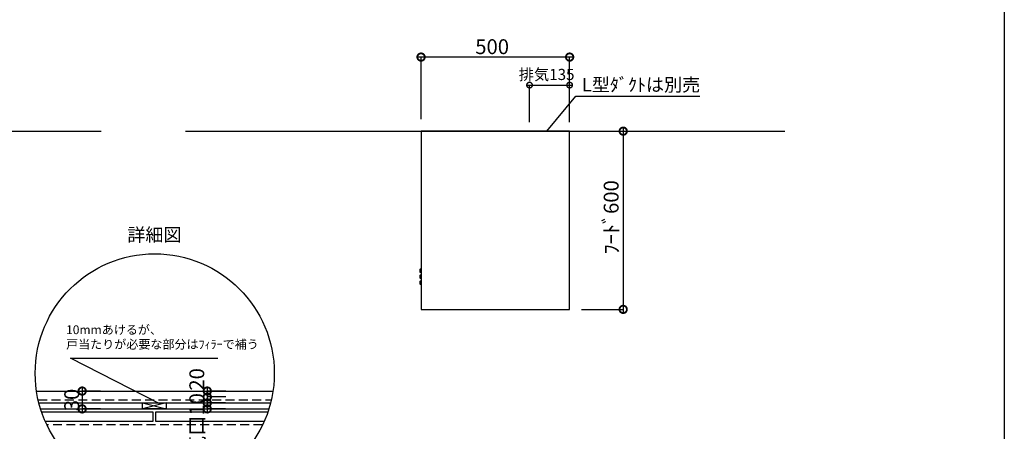
# Model space of a CAD drawing. Units: millimetres. Extents: x 8003 to 16275, y -14696 to -8884.
# Drawn here: x 12962 to 16275, y -12390 to -11004 of the extents above; entities that cross this region are included whole.
import ezdxf
from ezdxf.enums import TextEntityAlignment as Align

# ---------------------------------------------------------------- set-up
doc = ezdxf.new("R2010")
doc.units = ezdxf.units.MM
doc.header["$LTSCALE"] = 60
doc.linetypes.add('DASHED', pattern=[0.75, 0.5, -0.25])
doc.layers.get('DEFPOINTS').update_dxf_attribs({"color": 21})
doc.layers.add('0.ﾚｲｱｳﾄ枠', color=9, linetype='Continuous', plot=False)
for name, color, linetype in [('2キャビネット（外）', 7, 'Continuous'), ('2備品', 8, 'Continuous'), ('2扉', 6, 'Continuous'), ('3寸法線', 4, 'Continuous'), ('DIM', 7, 'Continuous'), ('備品', 8, 'Continuous')]:
    doc.layers.add(name, color=color, linetype=linetype)
doc.styles.add('Plusterior', font='txt')
doc.dimstyles.new('Plusterior-15', dxfattribs={"dimscale": 15, "dimtxt": 2.5, "dimasz": 2.5, "dimexe": 0, "dimexo": 2, "dimgap": 0.5, "dimtad": 1, "dimdec": 1, "dimdsep": 46, "dimtxsty": 'Plusterior', "dimblk1": 'DOTSMALL', "dimblk2": 'DOTSMALL', "dimsah": 1, "dimcen": 0, "dimdle": 0.5, "dimclrd": 4, "dimclre": 4, "dimclrt": 4, "dimadec": 0, "dimazin": 0, "dimtfac": 1, "dimtdec": 1, "dimtix": 1, "dimtmove": 2, "dimatfit": 3, "dimldrblk": 'DOTSMALL', "dimfxl": 1, "dimtolj": 1, "dimtzin": 0, "dimarcsym": 0})
doc.dimstyles.new('Plusterior-20', dxfattribs={"dimscale": 20, "dimtxt": 2.5, "dimasz": 2.5, "dimexe": 0, "dimexo": 2, "dimgap": 0.5, "dimtad": 1, "dimdec": 1, "dimdsep": 46, "dimtxsty": 'Plusterior', "dimblk1": 'DOTSMALL', "dimblk2": 'DOTSMALL', "dimsah": 1, "dimcen": 0, "dimdle": 0.5, "dimclrd": 4, "dimclre": 4, "dimclrt": 4, "dimadec": 0, "dimazin": 0, "dimtfac": 1, "dimtdec": 1, "dimtix": 1, "dimtmove": 2, "dimatfit": 3, "dimldrblk": 'DOTSMALL', "dimfxl": 1, "dimtolj": 1, "dimtzin": 0, "dimarcsym": 0})

# ---------------------------------------------------------------- blocks, each defined once
blk = doc.blocks.new('_DOTSMALL')
at = {"color": 0, "linetype": 'ByBlock', "const_width": 0.5}
blk.add_lwpolyline([(-0.0625, 0, 1), (0.0625, 0, 1)], format="xyb", close=True, dxfattribs=at)
blk = doc.blocks.new('*D892')
at = {"layer": '3寸法線', "color": 4, "lineweight": -2}
for p, q in [((14852.8, -11379.8), (14993, -11379.8)), ((14993, -11369.8), (14993, -11989.8)), ((14852.8, -11979.8), (14993, -11979.8))]:
    blk.add_line(p, q, dxfattribs=at)
at = {"layer": 'DEFPOINTS', "color": 0}
for p in [(14812.8, -11379.8), (14812.8, -11979.8), (14993, -11979.8)]:
    blk.add_point(p, dxfattribs=at)
at = {"layer": '3寸法線', "color": 4, "lineweight": -2, "xscale": 50, "yscale": 50, "zscale": 50}
for p, rotation in [((14993, -11379.8), 90), ((14993, -11979.8), 270)]:
    blk.add_blockref('_DOTSMALL', p, dxfattribs=dict(at, rotation=rotation))
at = {"layer": '3寸法線', "color": 4, "insert": (14952.5, -11669.9), "char_height": 50, "attachment_point": 5, "rotation": 90, "style": 'Plusterior'}
blk.add_mtext('\\A1;ﾌｰﾄﾞ600', dxfattribs=at)
blk = doc.blocks.new('*D1090')
at = {"layer": '3寸法線', "color": 4, "lineweight": -2}
for p, q in [((13172.6, -12244.8), (13172.6, -12324.8)), ((13234.7, -12254.8), (13172.6, -12254.8)), ((13234, -12314.8), (13172.6, -12314.8))]:
    blk.add_line(p, q, dxfattribs=at)
at = {"layer": 'DEFPOINTS', "color": 0}
for p in [(13274.7, -12254.8), (13172.6, -12314.8), (13274, -12314.8)]:
    blk.add_point(p, dxfattribs=at)
at = {"layer": '3寸法線', "color": 4, "lineweight": -2, "xscale": 50, "yscale": 50, "zscale": 50}
for p, rotation in [((13172.6, -12254.8), 90), ((13172.6, -12314.8), 270)]:
    blk.add_blockref('_DOTSMALL', p, dxfattribs=dict(at, rotation=rotation))
at = {"layer": '3寸法線', "color": 4, "insert": (13137.4, -12284.8), "char_height": 50, "attachment_point": 5, "rotation": 90, "style": 'Plusterior'}
blk.add_mtext('\\A1;30', dxfattribs=at)
blk = doc.blocks.new('*D1089')
at = {"layer": '3寸法線', "color": 4, "lineweight": -2}
for p, q in [((13593.5, -12244.8), (13593.5, -12304.8)), ((13655.6, -12254.8), (13593.5, -12254.8)), ((13654.9, -12294.8), (13593.5, -12294.8))]:
    blk.add_line(p, q, dxfattribs=at)
at = {"layer": 'DEFPOINTS', "color": 0}
for p in [(13695.6, -12254.8), (13593.5, -12294.8), (13694.9, -12294.8)]:
    blk.add_point(p, dxfattribs=at)
at = {"layer": '3寸法線', "color": 4, "lineweight": -2, "xscale": 50, "yscale": 50, "zscale": 50}
for p, rotation in [((13593.5, -12254.8), 90), ((13593.5, -12294.8), 270)]:
    blk.add_blockref('_DOTSMALL', p, dxfattribs=dict(at, rotation=rotation))
at = {"layer": '3寸法線', "color": 4, "insert": (13558.3, -12215.5), "char_height": 50, "attachment_point": 5, "rotation": 90, "style": 'Plusterior'}
blk.add_mtext('\\A1;20', dxfattribs=at)
blk = doc.blocks.new('*D1088')
at = {"layer": '3寸法線', "color": 4, "lineweight": -2}
for p, q in [((13593.5, -12264.8), (13593.5, -12324.8)), ((13655.6, -12274.8), (13593.5, -12274.8)), ((13654.9, -12314.8), (13593.5, -12314.8))]:
    blk.add_line(p, q, dxfattribs=at)
at = {"layer": 'DEFPOINTS', "color": 0}
for p in [(13695.6, -12274.8), (13593.5, -12314.8), (13694.9, -12314.8)]:
    blk.add_point(p, dxfattribs=at)
at = {"layer": '3寸法線', "color": 4, "lineweight": -2, "xscale": 50, "yscale": 50, "zscale": 50}
for p, rotation in [((13593.5, -12274.8), 90), ((13593.5, -12314.8), 270)]:
    blk.add_blockref('_DOTSMALL', p, dxfattribs=dict(at, rotation=rotation))
at = {"layer": '3寸法線', "color": 4, "insert": (13558.3, -12401.9), "char_height": 50, "attachment_point": 5, "rotation": 90, "style": 'Plusterior'}
blk.add_mtext('\\A1;吸気口10', dxfattribs=at)
blk = doc.blocks.new('*D1400')
at = {"layer": '3寸法線', "color": 4, "lineweight": -2}
for p, q in [((14822.8, -11130.4), (14302.8, -11130.4)), ((14312.8, -11339.8), (14312.8, -11130.4)), ((14812.8, -11339.8), (14812.8, -11130.4))]:
    blk.add_line(p, q, dxfattribs=at)
at = {"layer": 'DEFPOINTS', "color": 0}
for p in [(14312.8, -11130.4), (14312.8, -11379.8), (14812.8, -11379.8)]:
    blk.add_point(p, dxfattribs=at)
at = {"layer": '3寸法線', "color": 4, "lineweight": -2, "xscale": 50, "yscale": 50, "zscale": 50, "rotation": 180}
blk.add_blockref('_DOTSMALL', (14312.8, -11130.4), dxfattribs=at)
at = {"layer": '3寸法線', "color": 4, "lineweight": -2, "xscale": 50, "yscale": 50, "zscale": 50}
blk.add_blockref('_DOTSMALL', (14812.8, -11130.4), dxfattribs=at)
at = {"layer": '3寸法線', "color": 4, "insert": (14552.1, -11095.4), "char_height": 50, "attachment_point": 5, "style": 'Plusterior'}
blk.add_mtext('\\A1;500', dxfattribs=at)
blk = doc.blocks.new('*D1399')
at = {"layer": '3寸法線', "color": 4, "lineweight": -2}
for p, q in [((14670.3, -11224.8), (14820.3, -11224.8)), ((14677.8, -11349.8), (14677.8, -11224.8)), ((14812.8, -11349.8), (14812.8, -11224.8))]:
    blk.add_line(p, q, dxfattribs=at)
at = {"layer": 'DEFPOINTS', "color": 0}
for p in [(14812.8, -11224.8), (14677.8, -11379.8), (14812.8, -11379.8)]:
    blk.add_point(p, dxfattribs=at)
at = {"layer": '3寸法線', "color": 4, "lineweight": -2, "xscale": 37.5, "yscale": 37.5, "zscale": 37.5, "rotation": 180}
blk.add_blockref('_DOTSMALL', (14677.8, -11224.8), dxfattribs=at)
at = {"layer": '3寸法線', "color": 4, "lineweight": -2, "xscale": 37.5, "yscale": 37.5, "zscale": 37.5}
blk.add_blockref('_DOTSMALL', (14812.8, -11224.8), dxfattribs=at)
at = {"layer": '3寸法線', "color": 4, "insert": (14735.4, -11188.9), "char_height": 37.5, "attachment_point": 5, "style": 'Plusterior'}
blk.add_mtext('\\A1;排気135', dxfattribs=at)

msp = doc.modelspace()

# ---------------------------------------------------------------- linework, layer by layer
at = {"color": 3}
for p, q in [((11149.89, -11379.77), (13236.96, -11379.77)), ((13520.18, -11379.77), (15536.74, -11379.77))]:
    msp.add_line(p, q, dxfattribs=at)
at = {"layer": '0.ﾚｲｱｳﾄ枠'}
msp.add_lwpolyline([(8003.4, -8883.8), (16275.4, -8883.8), (16275.4, -14696.2), (8003.4, -14696.2)], close=True, dxfattribs=at)
at = {"layer": '2キャビネット（外）', "color": 4}
for p, q in [((14735.68, -11379.27), (14834.12, -11261.53)), ((14834.12, -11261.53), (15251.21, -11261.53))]:
    msp.add_line(p, q, dxfattribs=at)
at = {"layer": '2キャビネット（外）'}
for p, q in [((13019.03, -12254.77), (13814.54, -12254.77)), ((13027.14, -12294.77), (13806.43, -12294.77)), ((13032.82, -12314.77), (13800.75, -12314.77)), ((13375.14, -12294.77), (13455.72, -12314.77)), ((13455.72, -12294.77), (13375.14, -12314.77))]:
    msp.add_line(p, q, dxfattribs=at)
at = {"layer": '2キャビネット（外）', "linetype": 'DASHED'}
msp.add_line((13024.71, -12284.77), (13808.85, -12284.77), dxfattribs=at)
at = {"layer": '2キャビネット（外）'}
msp.add_lwpolyline([(13375.14, -12294.77), (13455.72, -12294.77), (13455.72, -12314.77), (13375.14, -12314.77)], close=True, dxfattribs=at)
at = {"layer": '2キャビネット（外）', "linetype": 'DASHED'}
msp.add_lwpolyline([(13779.52, -12368.74), (13054.04, -12368.74)], dxfattribs=at)
at = {"layer": '2キャビネット（外）'}
msp.add_circle((13416.78, -12194.93), 402.23, dxfattribs=at)
at = {"layer": '2備品'}
msp.add_lwpolyline([(14812.81, -11379.77), (14312.81, -11379.77), (14312.81, -11979.77), (14812.81, -11979.77)], close=True, dxfattribs=at)
at = {"layer": '2扉'}
for points in [[(13036.08, -12324.77), (13410.43, -12324.77), (13410.43, -12356.74), (13048.53, -12356.74)], [(13785.03, -12356.74), (13420.43, -12356.74), (13420.43, -12324.77), (13797.48, -12324.77)]]:
    msp.add_lwpolyline(points, dxfattribs=at)
at = {"layer": '3寸法線'}
for p, q in [((13436.32, -12299.26), (13132.74, -12144.46)), ((13132.74, -12144.46), (13628.98, -12144.46))]:
    msp.add_line(p, q, dxfattribs=at)
at = {"layer": '備品'}
for p, q in [((14309.79, -11844.31), (14311.1, -11843.52)), ((14309.79, -11855.24), (14309.79, -11844.31)), ((14311.1, -11856.03), (14309.79, -11855.24)), ((14311.1, -11843.52), (14312.81, -11843.52)), ((14312.81, -11856.03), (14311.1, -11856.03)), ((14311.41, -11843.52), (14311.41, -11856.03)), ((14309.79, -11864.31), (14311.1, -11863.52)), ((14309.79, -11875.24), (14309.79, -11864.31)), ((14311.1, -11876.03), (14309.79, -11875.24)), ((14309.79, -11884.31), (14311.1, -11883.52)), ((14309.79, -11895.24), (14309.79, -11884.31)), ((14311.1, -11863.52), (14312.81, -11863.52)), ((14312.81, -11876.03), (14311.1, -11876.03)), ((14311.1, -11883.52), (14312.81, -11883.52)), ((14311.41, -11863.52), (14311.41, -11876.03)), ((14311.41, -11883.52), (14311.41, -11896.03)), ((14311.1, -11896.03), (14309.79, -11895.24)), ((14312.81, -11896.03), (14311.1, -11896.03))]:
    msp.add_line(p, q, dxfattribs=at)

# ---------------------------------------------------------------- texts
at = {"layer": '2キャビネット（外）', "color": 4, "style": 'Plusterior'}
for s, height, p in [('詳細図', 44.55, (13324.39, -11728.66)), ('10mmあけるが、', 29.7, (13118.43, -12048.4)), ('戸当たりが必要な部分はﾌｨﾗｰで補う', 29.7, (13118.43, -12097.3))]:
    msp.add_text(s, height=height, dxfattribs=at).set_placement(p, align=Align.MIDDLE_LEFT)
at = {"layer": 'DIM', "color": 4, "style": 'Plusterior'}
msp.add_text('L型ﾀﾞｸﾄは別売', height=44.55, dxfattribs=at).set_placement((14854.41, -11223.5), align=Align.MIDDLE_LEFT)

# ---------------------------------------------------------------- dimensions: what is measured, and where the dimension line sits
at = {"layer": '3寸法線'}
dim = msp.add_linear_dim(base=(14312.81, -11130.42), p1=(14812.81, -11379.77), p2=(14312.81, -11379.77), dimstyle='Plusterior-20', dxfattribs=at)
dim.commit()
dim.dimension.update_dxf_attribs({"geometry": '*D1400', "text_midpoint": (14552.07, -11095.42), "dimtype": 160})
for base, p1, p2, angle, text, dimstyle, picture, middle in [((14812.81, -11224.85), (14677.81, -11379.77), (14812.81, -11379.77), 180, '排気<>', 'Plusterior-15', '*D1399', (14735.44, -11188.86)), ((14993, -11979.77), (14812.81, -11379.77), (14812.81, -11979.77), 270, 'ﾌｰﾄﾞ<>', 'Plusterior-20', '*D892', (14952.45, -11669.91)), ((13593.53, -12294.77), (13695.61, -12254.77), (13694.94, -12294.77), 270, '20', 'Plusterior-20', '*D1089', (13558.34, -12215.46)), ((13172.61, -12314.77), (13274.7, -12254.77), (13274.02, -12314.77), 270, '30', 'Plusterior-20', '*D1090', (13137.42, -12284.77)), ((13593.53, -12314.77), (13695.61, -12274.77), (13694.94, -12314.77), 270, '吸気口10', 'Plusterior-20', '*D1088', (13558.34, -12401.94))]:
    dim = msp.add_linear_dim(base=base, p1=p1, p2=p2, angle=angle, text=text, dimstyle=dimstyle, dxfattribs=at)
    dim.commit()
    dim.dimension.update_dxf_attribs({"geometry": picture, "text_midpoint": middle, "dimtype": 160})

doc.saveas('drawing.dxf')
